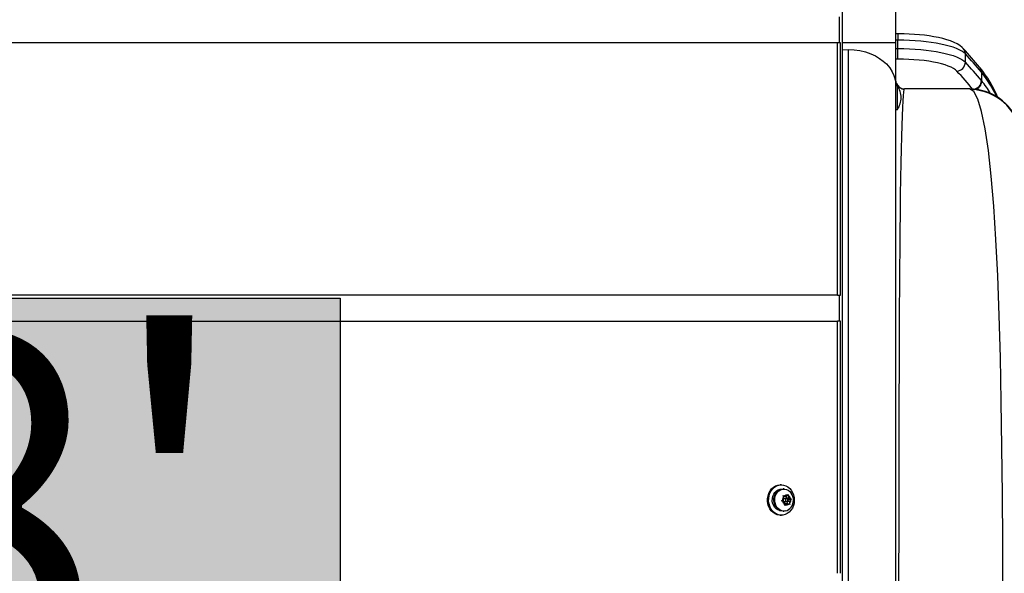
# Model space of a CAD drawing. Units: inches. Extents: x -303 to 408, y -371 to 189.
# Drawn here: x 161 to 190, y -90 to -74 of the extents above; entities that cross this region are included whole.
import ezdxf

# ---------------------------------------------------------------- set-up
doc = ezdxf.new("R2010")
doc.units = ezdxf.units.IN
doc.header["$MEASUREMENT"] = 0
doc.layers.add('CONTOUR', color=7, linetype='Continuous')
doc.layers.add('HAUTEUR-PLATE-FORME', color=7, linetype='Continuous')
doc.styles.add('DIM', font='romans.shx')

msp = doc.modelspace()

# ---------------------------------------------------------------- hatches: boundary and pattern name
at = {"layer": 'HAUTEUR-PLATE-FORME', "true_color": 0xfcfcfc}
msp.add_hatch(color=7, dxfattribs=at).paths.add_polyline_path([(152.20998, -82.05896), (170.4453, -82.05896), (170.4453, -97.34015), (152.20998, -97.34015)])

# ---------------------------------------------------------------- linework, layer by layer
at = {"layer": 'CONTOUR', "lineweight": 25}
for p, q in [((184.94626, -114.26694), (184.94626, -66.75713)), ((186.48789, -74.67951), (186.48789, -71.76182)), ((184.85434, -73.9287), (184.85434, -74.6787)), ((186.54825, -74.41688), (186.48789, -74.41688)), ((186.54825, -74.41688), (186.54825, -74.60218)), ((184.80379, -74.6787), (145.72778, -74.6787)), ((184.80379, -81.97037), (184.80379, -74.6787)), ((184.89193, -74.6787), (184.80379, -74.6787)), ((184.89193, -81.97037), (184.89193, -74.6787)), ((186.54825, -74.60218), (186.48789, -74.60218)), ((186.48789, -75.91941), (186.48789, -74.67951)), ((186.54825, -74.84366), (186.54825, -74.60218)), ((184.94626, -74.87815), (185.11289, -74.86986)), ((185.11289, -74.87027), (185.11289, -90.51204)), ((186.48789, -74.84366), (186.54825, -74.84366)), ((186.54825, -75.14985), (186.54825, -74.84366)), ((188.4934, -75.2409), (188.4934, -74.99942)), ((186.54825, -75.14985), (186.48789, -75.14985)), ((188.91662, -75.39608), (188.90403, -75.38126)), ((188.96837, -75.54027), (188.95697, -75.52651)), ((188.96837, -75.78175), (188.96837, -75.54027)), ((186.50122, -75.84798), (186.49202, -75.80349)), ((188.95697, -75.768), (188.96837, -75.78175)), ((186.53476, -75.91824), (186.48789, -75.91824)), ((186.48789, -76.26009), (186.48789, -75.91941)), ((186.53476, -76.44637), (186.53476, -75.91824)), ((186.71047, -76.02315), (186.73407, -76.02315)), ((186.73026, -76.03043), (186.73989, -76.01204)), ((188.61289, -76.01204), (186.73989, -76.01204)), ((186.48789, -77.34409), (186.48789, -76.26158)), ((186.53476, -76.60584), (186.53476, -76.44637)), ((186.48789, -76.60584), (186.53476, -76.60584)), ((186.48789, -77.72596), (186.48789, -77.34409)), ((186.48789, -78.92336), (186.48789, -77.72596)), ((186.48789, -79.34103), (186.48789, -78.92336)), ((186.48789, -80.63884), (186.48789, -79.34103)), ((186.48789, -81.08752), (186.48789, -80.63884)), ((186.48789, -89.9934), (186.48789, -81.08752)), ((184.80379, -81.97037), (153.01933, -81.97037)), ((184.80379, -81.97037), (184.89193, -81.97037)), ((184.85434, -81.97037), (184.85434, -82.72037)), ((153.76932, -82.72037), (184.80379, -82.72037)), ((184.80379, -90.01204), (184.80379, -82.72037)), ((184.89193, -82.72037), (184.80379, -82.72037)), ((184.89193, -90.01204), (184.89193, -82.72037)), ((183.18445, -87.45579), (183.1516, -87.45579)), ((183.25899, -87.57454), (183.23413, -87.57454)), ((183.23632, -87.76038), (183.27083, -87.77364)), ((183.24613, -87.79756), (183.23632, -87.76038)), ((183.2535, -87.79531), (183.24448, -87.79132)), ((183.25466, -87.85835), (183.24613, -87.79756)), ((183.2535, -87.79531), (183.31974, -87.79531)), ((183.31974, -87.79531), (183.27083, -87.77364)), ((183.31974, -87.79531), (183.36011, -87.75621)), ((183.33233, -87.83025), (183.3265, -87.78876)), ((183.41116, -87.86519), (183.33233, -87.83025)), ((183.33233, -87.83025), (183.39857, -87.83025)), ((183.36011, -87.75621), (183.38023, -87.73228)), ((183.38023, -87.73228), (183.39003, -87.76947)), ((183.39857, -87.83025), (183.39003, -87.76947)), ((183.39857, -87.83025), (183.44748, -87.85193)), ((183.185, -87.92138), (183.21429, -87.89745)), ((183.21951, -87.93464), (183.185, -87.92138)), ((183.25466, -87.85835), (183.21429, -87.89745)), ((183.26842, -87.95632), (183.21951, -87.93464)), ((183.26184, -87.85475), (183.25451, -87.85723)), ((183.26725, -87.85422), (183.26184, -87.85475)), ((183.33349, -87.85422), (183.26725, -87.85422)), ((183.26725, -87.93235), (183.33349, -87.93235)), ((183.26842, -87.95632), (183.27695, -88.0171)), ((183.27424, -87.99781), (183.28101, -87.99126)), ((183.27759, -88.05429), (183.27695, -88.0171)), ((183.30688, -88.03036), (183.27759, -88.05429)), ((183.28101, -87.99126), (183.34725, -87.99126)), ((183.34725, -87.99126), (183.30688, -88.03036)), ((183.35544, -87.99489), (183.34624, -87.92934)), ((183.34725, -87.99126), (183.39616, -88.01293)), ((183.34831, -87.92822), (183.41232, -87.92822)), ((183.36235, -87.91247), (183.41116, -87.86519)), ((183.4215, -88.02619), (183.39616, -88.01293)), ((183.41116, -87.86519), (183.47281, -87.86519)), ((183.41232, -87.92822), (183.4527, -87.88912)), ((183.41232, -87.92822), (183.42086, -87.98901)), ((183.42086, -87.98901), (183.4215, -88.02619)), ((183.44748, -87.85193), (183.47281, -87.86519)), ((183.47281, -87.86519), (183.4527, -87.88912)), ((183.13036, -88.19921), (183.15822, -88.19921)), ((183.14084, -88.19921), (183.14051, -88.20146)), ((183.16508, -88.20146), (183.14051, -88.20146)), ((183.18445, -88.20579), (183.14051, -88.20146)), ((183.1516, -88.33079), (183.18445, -88.33079)), ((183.23413, -88.21204), (183.25899, -88.21204)), ((186.48789, -90.51204), (186.48789, -89.9934))]:
    msp.add_line(p, q, dxfattribs=at)
at = {"layer": 'CONTOUR', "lineweight": 25, "flags": 128}
for points in [[(188.43387, -74.84481), (188.39812, -74.80953), (188.33582, -74.75991), (188.26006, -74.71229), (188.1685, -74.66632), (188.06574, -74.62454), (187.95576, -74.58771), (187.83932, -74.5552), (187.71665, -74.52649), (187.58802, -74.50126), (187.45385, -74.47937), (187.3147, -74.46075), (187.17123, -74.4454), (187.02421, -74.43332), (186.87444, -74.42453), (186.72279, -74.41906), (186.57824, -74.41695), (186.54825, -74.41688)], [(186.48789, -74.67952), (186.4758, -74.67952), (186.43285, -74.67952), (186.38206, -74.67952), (186.30986, -74.67952), (186.21301, -74.67952), (186.12255, -74.67952), (186.01674, -74.67952), (185.89591, -74.67952), (185.7604, -74.67952), (185.61108, -74.67952), (185.45099, -74.67952), (185.28373, -74.67952), (185.11289, -74.67952), (184.94626, -74.67952)], [(188.4934, -74.99942), (188.44782, -74.95785), (188.38901, -74.91741), (188.31737, -74.87837), (188.2334, -74.84103), (188.13768, -74.80562), (188.03089, -74.7724), (187.91377, -74.74161), (187.78713, -74.71345), (187.65186, -74.68812), (187.50889, -74.6658), (187.35924, -74.64665), (187.20393, -74.63079), (187.04405, -74.61834), (186.88072, -74.60938), (186.71507, -74.60398), (186.54825, -74.60218)], [(185.11289, -74.86986), (185.28373, -74.87836), (185.45099, -74.90283), (185.61108, -74.94176), (185.7604, -74.99362), (185.89591, -75.05674), (186.01674, -75.12882), (186.12255, -75.20743), (186.21301, -75.29011), (186.30986, -75.40295), (186.38206, -75.51579), (186.43285, -75.62572), (186.4758, -75.7801), (186.48789, -75.91941)], [(186.54825, -74.84366), (186.71507, -74.84547), (186.88072, -74.85086), (187.04405, -74.85982), (187.20393, -74.87227), (187.35924, -74.88813), (187.50889, -74.90728), (187.65186, -74.9296), (187.78713, -74.95493), (187.91377, -74.98309), (188.03089, -75.01389), (188.13768, -75.0471), (188.2334, -75.08251), (188.31737, -75.11986), (188.38901, -75.15889), (188.44782, -75.19933), (188.4934, -75.2409)], [(188.25026, -75.49743), (188.2073, -75.45866), (188.1512, -75.42104), (188.08238, -75.38486), (188.0014, -75.3504), (187.9089, -75.31795), (187.80561, -75.28775), (187.69236, -75.26005), (187.57003, -75.23507), (187.4396, -75.213), (187.30211, -75.19403), (187.15864, -75.17829), (187.01033, -75.16592), (186.85835, -75.15702), (186.70392, -75.15164), (186.54825, -75.14985)], [(188.96837, -75.54027), (188.94979, -75.44891), (188.91545, -75.40007)], [(189.40238, -76.24245), (189.3441, -76.12299), (189.22381, -75.90707), (189.09817, -75.71195), (188.96837, -75.54027), (188.96837, -75.54027), (188.96837, -75.54027)], [(186.50359, -75.8476), (186.49273, -75.8092), (186.48789, -75.76004)], [(186.5779, -90.51478), (186.57803, -89.78782), (186.5784, -89.06279), (186.57904, -88.34164), (186.57993, -87.62632), (186.58108, -86.91871), (186.5825, -86.22064), (186.5842, -85.53391), (186.58619, -84.86036), (186.58847, -84.20177), (186.59106, -83.5598), (186.59398, -82.93599), (186.59723, -82.33188), (186.60082, -81.74898), (186.60479, -81.18875), (186.60912, -80.65238), (186.61384, -80.14103), (186.61973, -79.58878), (186.62614, -79.07229), (186.6331, -78.59288), (186.64061, -78.15183), (186.64865, -77.75015), (186.65721, -77.38865), (186.66627, -77.0681), (186.67581, -76.78926), (186.68577, -76.55258), (186.69609, -76.35836), (186.70673, -76.20689), (186.71761, -76.09849), (186.72869, -76.03343), (186.73026, -76.03043)], [(186.73096, -76.02721), (186.73103, -76.02674), (186.73888, -76.01203)], [(189.5771, -90.51308), (189.5743, -89.11484), (189.56592, -87.7292), (189.55168, -86.36854), (189.53123, -85.04523), (189.50409, -83.77135), (189.46963, -82.55854), (189.42711, -81.41791), (189.37575, -80.36029), (189.3147, -79.39614), (189.24307, -78.53537), (189.16065, -77.78717), (189.06764, -77.16043), (188.96435, -76.66378), (188.85245, -76.3036), (188.73444, -76.08474), (188.61289, -76.01204)], [(183.1516, -88.33079), (183.12755, -88.32987), (183.06183, -88.31779), (182.99899, -88.29206), (182.94106, -88.25352), (182.88989, -88.2034), (182.84714, -88.14332), (182.81417, -88.07519), (182.79205, -88.00122), (182.78148, -87.92379), (182.78281, -87.84537), (182.79599, -87.76849), (182.8206, -87.69562), (182.85586, -87.62911), (182.90061, -87.57108), (182.95343, -87.52341), (183.01263, -87.48764), (183.07629, -87.46489), (183.14236, -87.45592), (183.1516, -87.45579)], [(183.5554, -87.90203), (183.54812, -87.97999), (183.52914, -88.05517), (183.49909, -88.12514), (183.45892, -88.18766), (183.40994, -88.24072), (183.3537, -88.28261), (183.29203, -88.31199), (183.2269, -88.32791), (183.1604, -88.32987), (183.09468, -88.31779), (183.03184, -88.29206), (182.97391, -88.25352), (182.92275, -88.2034), (182.87999, -88.14332), (182.84702, -88.07519), (182.8249, -88.00122), (182.81434, -87.92379), (182.81566, -87.84537), (182.82885, -87.76849), (182.85346, -87.69562), (182.88871, -87.62911), (182.93347, -87.57108), (182.98629, -87.52341), (183.04548, -87.48764), (183.10914, -87.46489), (183.17522, -87.45592), (183.2416, -87.46101), (183.30614, -87.47998), (183.36676, -87.51225), (183.42153, -87.55675), (183.46868, -87.61208), (183.5067, -87.67644), (183.53435, -87.74778), (183.55076, -87.82379), (183.5554, -87.90203)], [(183.13036, -88.19921), (183.07618, -88.17851), (183.027, -88.14465), (182.98509, -88.09918), (182.95239, -88.04419), (182.9304, -87.98224), (182.92015, -87.91618), (182.92211, -87.84907), (182.93618, -87.78399), (182.96171, -87.72396), (182.99753, -87.67176), (183.04199, -87.62978), (183.09303, -87.59997), (183.14828, -87.58371), (183.18445, -87.58079)], [(183.23413, -88.21204), (183.22188, -88.21171), (183.166, -88.20174), (183.1131, -88.1783), (183.06549, -88.1424), (183.02525, -88.09561), (182.99415, -88.03998), (182.97353, -87.97794), (182.96429, -87.91219), (182.96686, -87.84563), (182.9811, -87.78114), (183.0064, -87.72156), (183.04166, -87.66948), (183.08533, -87.62718), (183.1355, -87.59651), (183.18998, -87.57882), (183.23413, -87.57454)], [(183.30314, -88.20775), (183.24673, -88.21171), (183.19085, -88.20174), (183.13795, -88.1783), (183.09035, -88.1424), (183.05011, -88.09561), (183.019, -88.03998), (182.99838, -87.97794), (182.98915, -87.91219), (182.99171, -87.84563), (183.00595, -87.78114), (183.03126, -87.72156), (183.06651, -87.66948), (183.11018, -87.62718), (183.16035, -87.59651), (183.21483, -87.57882), (183.27125, -87.57486), (183.32712, -87.58483), (183.38002, -87.60827), (183.42763, -87.64417), (183.46787, -87.69096), (183.46845, -87.6918)], [(183.32808, -87.85475), (183.31599, -87.86012), (183.30656, -87.87055), (183.30123, -87.88443), (183.30081, -87.89967), (183.30537, -87.91393), (183.31421, -87.92505), (183.32599, -87.93133), (183.3389, -87.93182), (183.351, -87.92645), (183.36043, -87.91602), (183.36576, -87.90214), (183.36618, -87.8869), (183.36162, -87.87264), (183.35278, -87.86152), (183.341, -87.85524), (183.32808, -87.85475)]]:
    msp.add_lwpolyline(points, dxfattribs=at)
at = {"layer": 'CONTOUR', "lineweight": 25}
for centre, radius, start, end in [((188.26686, -74.99788), 0.22655, 359.610035, 42.542038), ((177.9778, -84.51495), 14.24223, 39.896559, 42.763749), ((178.20914, -84.51151), 14.00878, 39.895028, 42.766267), ((188.23266, -75.23725), 0.26077, 273.870507, 359.199051), ((178.20914, -84.75299), 14.00878, 39.895028, 42.766267), ((177.99292, -84.98462), 13.97211, 39.895028, 42.766267), ((188.72948, -75.52527), 0.22749, 359.685713, 39.730485), ((186.01097, -77.7184), 3.72068, 23.079628, 38.59315), ((186.77534, -75.73969), 0.29239, 201.644448, 261.084354), ((188.69732, -75.76395), 0.25968, 277.237764, 359.106572), ((188.72444, -75.78556), 0.24399, 280.081237, 0.883226), ((187.14324, -77.32078), 2.3874, 29.621664, 40.139023), ((185.94498, -76.29527), 0.7, 2.721061, 32.589506), ((186.73989, -75.76004), 0.252, 225.87275, 270), ((188.61289, -77.51204), 1.5, 19.599109, 90), ((188.61072, -77.5333), 1.50443, 10.523603, 87.564893), ((185.94498, -76.2288), 0.7, 327.410494, 357.278939), ((183.36985, -87.89202), 0.15566, 142.640148, 182.001006), ((183.33346, -87.85705), 0.10431, 75.194975, 126.898927), ((183.3134, -87.88409), 0.13788, 13.489726, 56.233723), ((183.18267, -87.89438), 0.3488, 323.099576, 35.16626), ((183.35359, -87.90248), 0.13788, 193.489726, 236.233723), ((183.27217, -87.89364), 0.03902, 149.949159, 262.765829), ((183.24655, -87.94801), 0.26584, 282.290162, 324.087756), ((183.33353, -87.92952), 0.10431, 255.194975, 306.898927), ((183.29714, -87.89455), 0.15566, 322.640148, 2.001006)]:
    msp.add_arc(centre, radius, start, end, dxfattribs=at)
at = {"layer": 'HAUTEUR-PLATE-FORME', "color": 0}
msp.add_lwpolyline([(152.20998, -82.05896), (170.4453, -82.05896), (170.4453, -97.34015), (152.20998, -97.34015)], close=True, dxfattribs=at)

# ---------------------------------------------------------------- texts
at = {"layer": 'HAUTEUR-PLATE-FORME', "color": 7, "insert": (161.68358, -89.46189), "char_height": 10.14, "width": 19.027177, "attachment_point": 5, "style": 'DIM'}
msp.add_mtext("{8'}", dxfattribs=at)

doc.saveas('drawing.dxf')
